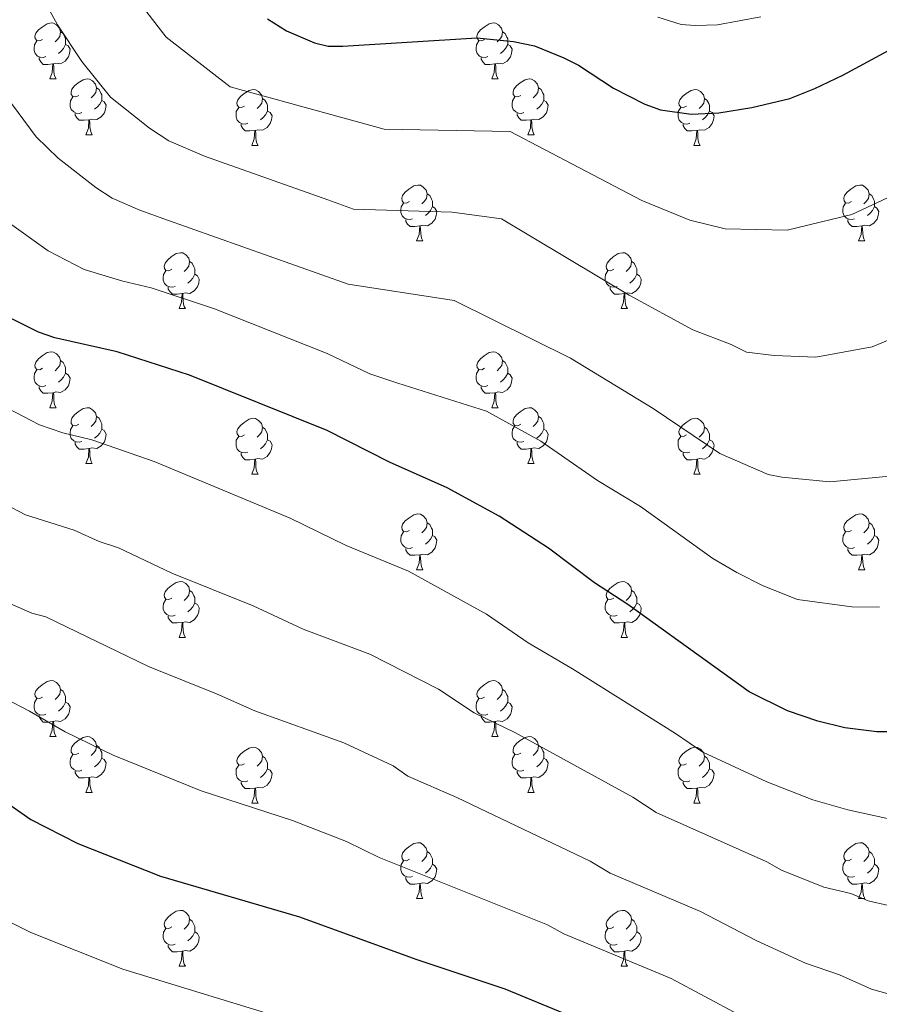
# Model space of a CAD drawing. Units: metres. Extents: x 622963 to 627472, y 770995 to 774046.
# Drawn here: x 624029 to 624183, y 772946 to 773123 of the extents above; entities that cross this region are included whole.
import ezdxf

# ---------------------------------------------------------------- set-up
doc = ezdxf.new("R2010")
doc.units = ezdxf.units.M
doc.header["$MEASUREMENT"] = 0
for name, color, linetype, lineweight in [('Carátula', 7, 'Continuous', 0), ('Elementos auxiliares', 7, 'Continuous', 0), ('Entidades rústicas y varios', 7, 'Continuous', 0), ('Relieve y altimetría', 7, 'Continuous', 0)]:
    doc.layers.add(name, color=color, linetype=linetype, lineweight=lineweight)

msp = doc.modelspace()

# ---------------------------------------------------------------- linework, layer by layer
at = {"layer": 'Carátula', "color": 7, "linetype": 'Continuous', "lineweight": 0}
msp.add_3dface([(623017.463, 770994.752), (627471.705, 771076.583), (627417.151, 774046.093), (622962.909, 773964.262)], dxfattribs=at)
at = {"layer": 'Elementos auxiliares', "color": 250, "linetype": 'Continuous', "lineweight": 0}
msp.add_3dface([(623899.06, 771404.79), (623857.06, 773718.34), (627247.59, 773780.65), (627290.76, 771467.1)], dxfattribs=at)
at = {"layer": 'Entidades rústicas y varios', "color": 92, "linetype": 'Continuous', "lineweight": 0, "flags": 128}
for points in [[(624033.198, 773119.241), (624032.668, 773118.976), (624032.138, 773119.031), (624031.873, 773119.401), (624031.818, 773119.826), (624031.978, 773120.346), (624032.458, 773120.941), (624033.093, 773121.471), (624033.993, 773122.056), (624034.738, 773122.216), (624035.163, 773122.161), (624035.693, 773121.846), (624036.223, 773121.261), (624036.383, 773120.621), (624036.273, 773119.771), (624035.848, 773119.241), (624035.428, 773118.816)], [(624112.525, 773119.241), (624111.995, 773118.976), (624111.465, 773119.031), (624111.2, 773119.401), (624111.145, 773119.826), (624111.305, 773120.346), (624111.785, 773120.941), (624112.42, 773121.471), (624113.32, 773122.056), (624114.065, 773122.216), (624114.49, 773122.161), (624115.02, 773121.846), (624115.55, 773121.261), (624115.71, 773120.621), (624115.6, 773119.771), (624115.175, 773119.241), (624114.755, 773118.816)], [(624036.383, 773120.621), (624036.858, 773120.306), (624037.173, 773119.666), (624037.333, 773119.346), (624037.333, 773118.766), (624037.333, 773118.341), (624036.963, 773117.651), (624036.543, 773117.171), (624036.063, 773116.751)], [(624115.71, 773120.621), (624116.185, 773120.306), (624116.5, 773119.666), (624116.66, 773119.346), (624116.66, 773118.766), (624116.66, 773118.341), (624116.29, 773117.651), (624115.87, 773117.171), (624115.39, 773116.751)], [(624033.783, 773116.161), (624033.358, 773116.001), (624032.773, 773116.061), (624032.298, 773116.271), (624031.873, 773116.696), (624031.658, 773117.281), (624031.658, 773117.701), (624031.713, 773118.286), (624032.138, 773118.976)], [(624037.333, 773118.341), (624037.788, 773118.091), (624038.133, 773117.476), (624038.023, 773116.751), (624037.813, 773116.111), (624037.228, 773115.371), (624036.433, 773114.891), (624035.583, 773114.996), (624035.153, 773114.866)], [(624113.11, 773116.161), (624112.685, 773116.001), (624112.1, 773116.061), (624111.625, 773116.271), (624111.2, 773116.696), (624110.985, 773117.281), (624110.985, 773117.701), (624111.04, 773118.286), (624111.465, 773118.976)], [(624116.66, 773118.341), (624117.115, 773118.091), (624117.46, 773117.476), (624117.35, 773116.751), (624117.14, 773116.111), (624116.555, 773115.371), (624115.76, 773114.891), (624114.91, 773114.996), (624114.48, 773114.866)], [(624035.043, 773114.866), (624034.153, 773114.781), (624033.308, 773114.781), (624032.883, 773115.211), (624032.563, 773115.686), (624032.563, 773116.001)], [(624114.37, 773114.866), (624113.48, 773114.781), (624112.635, 773114.781), (624112.21, 773115.211), (624111.89, 773115.686), (624111.89, 773116.001)], [(624034.498, 773112.181), (624034.933, 773113.341), (624035.043, 773114.866), (624035.153, 773114.866), (624035.188, 773114.281), (624035.223, 773113.596), (624035.293, 773112.981), (624035.408, 773112.581), (624035.623, 773112.181)], [(624113.825, 773112.181), (624114.26, 773113.341), (624114.37, 773114.866), (624114.48, 773114.866), (624114.515, 773114.281), (624114.55, 773113.596), (624114.62, 773112.981), (624114.735, 773112.581), (624114.95, 773112.181)], [(624034.498, 773112.181), (624035.623, 773112.181)], [(624039.673, 773109.206), (624039.143, 773108.941), (624038.613, 773108.996), (624038.348, 773109.366), (624038.293, 773109.791), (624038.453, 773110.311), (624038.933, 773110.906), (624039.568, 773111.436), (624040.468, 773112.021), (624041.213, 773112.181), (624041.638, 773112.126), (624042.168, 773111.811), (624042.698, 773111.226), (624042.858, 773110.586), (624042.748, 773109.736), (624042.323, 773109.206), (624041.903, 773108.781)], [(624113.825, 773112.181), (624114.95, 773112.181)], [(624119, 773109.206), (624118.47, 773108.941), (624117.94, 773108.996), (624117.675, 773109.366), (624117.62, 773109.791), (624117.78, 773110.311), (624118.26, 773110.906), (624118.895, 773111.436), (624119.795, 773112.021), (624120.54, 773112.181), (624120.965, 773112.126), (624121.495, 773111.811), (624122.025, 773111.226), (624122.185, 773110.586), (624122.075, 773109.736), (624121.65, 773109.206), (624121.23, 773108.781)], [(624042.858, 773110.586), (624043.333, 773110.271), (624043.648, 773109.631), (624043.808, 773109.311), (624043.808, 773108.731), (624043.808, 773108.306), (624043.438, 773107.616), (624043.018, 773107.136), (624042.538, 773106.716)], [(624069.445, 773107.301), (624068.915, 773107.036), (624068.385, 773107.091), (624068.12, 773107.461), (624068.065, 773107.886), (624068.225, 773108.406), (624068.705, 773109.001), (624069.34, 773109.531), (624070.24, 773110.116), (624070.985, 773110.276), (624071.41, 773110.221), (624071.94, 773109.906), (624072.47, 773109.321), (624072.63, 773108.681), (624072.52, 773107.831), (624072.095, 773107.301), (624071.675, 773106.876)], [(624122.185, 773110.586), (624122.66, 773110.271), (624122.975, 773109.631), (624123.135, 773109.311), (624123.135, 773108.731), (624123.135, 773108.306), (624122.765, 773107.616), (624122.345, 773107.136), (624121.865, 773106.716)], [(624148.772, 773107.301), (624148.242, 773107.036), (624147.712, 773107.091), (624147.447, 773107.461), (624147.392, 773107.886), (624147.552, 773108.406), (624148.032, 773109.001), (624148.667, 773109.531), (624149.567, 773110.116), (624150.312, 773110.276), (624150.737, 773110.221), (624151.267, 773109.906), (624151.797, 773109.321), (624151.957, 773108.681), (624151.847, 773107.831), (624151.422, 773107.301), (624151.002, 773106.876)], [(624040.258, 773106.126), (624039.833, 773105.966), (624039.248, 773106.026), (624038.773, 773106.236), (624038.348, 773106.661), (624038.133, 773107.246), (624038.133, 773107.666), (624038.188, 773108.251), (624038.613, 773108.941)], [(624072.63, 773108.681), (624073.105, 773108.366), (624073.42, 773107.726), (624073.58, 773107.406), (624073.58, 773106.826), (624073.58, 773106.401), (624073.21, 773105.711), (624072.79, 773105.231), (624072.31, 773104.811)], [(624119.585, 773106.126), (624119.16, 773105.966), (624118.575, 773106.026), (624118.1, 773106.236), (624117.675, 773106.661), (624117.46, 773107.246), (624117.46, 773107.666), (624117.515, 773108.251), (624117.94, 773108.941)], [(624151.957, 773108.681), (624152.432, 773108.366), (624152.747, 773107.726), (624152.907, 773107.406), (624152.907, 773106.826), (624152.907, 773106.401), (624152.537, 773105.711), (624152.117, 773105.231), (624151.637, 773104.811)], [(624043.808, 773108.306), (624044.263, 773108.056), (624044.608, 773107.441), (624044.498, 773106.716), (624044.288, 773106.076), (624043.703, 773105.336), (624042.908, 773104.856), (624042.058, 773104.961), (624041.628, 773104.831)], [(624070.03, 773104.221), (624069.605, 773104.061), (624069.02, 773104.121), (624068.545, 773104.331), (624068.12, 773104.756), (624067.905, 773105.341), (624067.905, 773105.761), (624067.96, 773106.346), (624068.385, 773107.036)], [(624123.135, 773108.306), (624123.59, 773108.056), (624123.935, 773107.441), (624123.825, 773106.716), (624123.615, 773106.076), (624123.03, 773105.336), (624122.235, 773104.856), (624121.385, 773104.961), (624120.955, 773104.831)], [(624149.357, 773104.221), (624148.932, 773104.061), (624148.347, 773104.121), (624147.872, 773104.331), (624147.447, 773104.756), (624147.232, 773105.341), (624147.232, 773105.761), (624147.287, 773106.346), (624147.712, 773107.036)], [(624041.518, 773104.831), (624040.628, 773104.746), (624039.783, 773104.746), (624039.358, 773105.176), (624039.038, 773105.651), (624039.038, 773105.966)], [(624073.58, 773106.401), (624074.035, 773106.151), (624074.38, 773105.536), (624074.27, 773104.811), (624074.06, 773104.171), (624073.475, 773103.431), (624072.68, 773102.951), (624071.83, 773103.056), (624071.4, 773102.926)], [(624120.845, 773104.831), (624119.955, 773104.746), (624119.11, 773104.746), (624118.685, 773105.176), (624118.365, 773105.651), (624118.365, 773105.966)], [(624152.907, 773106.401), (624153.362, 773106.151), (624153.707, 773105.536), (624153.597, 773104.811), (624153.387, 773104.171), (624152.802, 773103.431), (624152.007, 773102.951), (624151.157, 773103.056), (624150.727, 773102.926)], [(624040.973, 773102.146), (624041.408, 773103.306), (624041.518, 773104.831), (624041.628, 773104.831), (624041.663, 773104.246), (624041.698, 773103.561), (624041.768, 773102.946), (624041.883, 773102.546), (624042.098, 773102.146)], [(624071.29, 773102.926), (624070.4, 773102.841), (624069.555, 773102.841), (624069.13, 773103.271), (624068.81, 773103.746), (624068.81, 773104.061)], [(624120.3, 773102.146), (624120.735, 773103.306), (624120.845, 773104.831), (624120.955, 773104.831), (624120.99, 773104.246), (624121.025, 773103.561), (624121.095, 773102.946), (624121.21, 773102.546), (624121.425, 773102.146)], [(624150.617, 773102.926), (624149.727, 773102.841), (624148.882, 773102.841), (624148.457, 773103.271), (624148.137, 773103.746), (624148.137, 773104.061)], [(624040.973, 773102.146), (624042.098, 773102.146)], [(624070.745, 773100.241), (624071.18, 773101.401), (624071.29, 773102.926), (624071.4, 773102.926), (624071.435, 773102.341), (624071.47, 773101.656), (624071.54, 773101.041), (624071.655, 773100.641), (624071.87, 773100.241)], [(624120.3, 773102.146), (624121.425, 773102.146)], [(624150.072, 773100.241), (624150.507, 773101.401), (624150.617, 773102.926), (624150.727, 773102.926), (624150.762, 773102.341), (624150.797, 773101.656), (624150.867, 773101.041), (624150.982, 773100.641), (624151.197, 773100.241)], [(624070.745, 773100.241), (624071.87, 773100.241)], [(624150.072, 773100.241), (624151.197, 773100.241)], [(624099.022, 773090.158), (624098.492, 773089.893), (624097.962, 773089.948), (624097.697, 773090.318), (624097.642, 773090.743), (624097.802, 773091.263), (624098.282, 773091.858), (624098.917, 773092.388), (624099.817, 773092.973), (624100.562, 773093.133), (624100.987, 773093.078), (624101.517, 773092.763), (624102.047, 773092.178), (624102.207, 773091.538), (624102.097, 773090.688), (624101.672, 773090.158), (624101.252, 773089.733)], [(624178.349, 773090.158), (624177.819, 773089.893), (624177.289, 773089.948), (624177.024, 773090.318), (624176.969, 773090.743), (624177.129, 773091.263), (624177.609, 773091.858), (624178.244, 773092.388), (624179.144, 773092.973), (624179.889, 773093.133), (624180.314, 773093.078), (624180.844, 773092.763), (624181.374, 773092.178), (624181.534, 773091.538), (624181.424, 773090.688), (624180.999, 773090.158), (624180.579, 773089.733)], [(624102.207, 773091.538), (624102.682, 773091.223), (624102.997, 773090.583), (624103.157, 773090.263), (624103.157, 773089.683), (624103.157, 773089.258), (624102.787, 773088.568), (624102.367, 773088.088), (624101.887, 773087.668)], [(624181.534, 773091.538), (624182.009, 773091.223), (624182.324, 773090.583), (624182.484, 773090.263), (624182.484, 773089.683), (624182.484, 773089.258), (624182.114, 773088.568), (624181.694, 773088.088), (624181.214, 773087.668)], [(624099.607, 773087.078), (624099.182, 773086.918), (624098.597, 773086.978), (624098.122, 773087.188), (624097.697, 773087.613), (624097.482, 773088.198), (624097.482, 773088.618), (624097.537, 773089.203), (624097.962, 773089.893)], [(624103.157, 773089.258), (624103.612, 773089.008), (624103.957, 773088.393), (624103.847, 773087.668), (624103.637, 773087.028), (624103.052, 773086.288), (624102.257, 773085.808), (624101.407, 773085.913), (624100.977, 773085.783)], [(624178.934, 773087.078), (624178.509, 773086.918), (624177.924, 773086.978), (624177.449, 773087.188), (624177.024, 773087.613), (624176.809, 773088.198), (624176.809, 773088.618), (624176.864, 773089.203), (624177.289, 773089.893)], [(624182.484, 773089.258), (624182.939, 773089.008), (624183.284, 773088.393), (624183.174, 773087.668), (624182.964, 773087.028), (624182.379, 773086.288), (624181.584, 773085.808), (624180.734, 773085.913), (624180.304, 773085.783)], [(624100.867, 773085.783), (624099.977, 773085.698), (624099.132, 773085.698), (624098.707, 773086.128), (624098.387, 773086.603), (624098.387, 773086.918)], [(624100.322, 773083.098), (624100.757, 773084.258), (624100.867, 773085.783), (624100.977, 773085.783), (624101.012, 773085.198), (624101.047, 773084.513), (624101.117, 773083.898), (624101.232, 773083.498), (624101.447, 773083.098)], [(624180.194, 773085.783), (624179.304, 773085.698), (624178.459, 773085.698), (624178.034, 773086.128), (624177.714, 773086.603), (624177.714, 773086.918)], [(624179.649, 773083.098), (624180.084, 773084.258), (624180.194, 773085.783), (624180.304, 773085.783), (624180.339, 773085.198), (624180.374, 773084.513), (624180.444, 773083.898), (624180.559, 773083.498), (624180.774, 773083.098)], [(624100.322, 773083.098), (624101.447, 773083.098)], [(624179.649, 773083.098), (624180.774, 773083.098)], [(624056.386, 773078.018), (624055.856, 773077.753), (624055.326, 773077.808), (624055.061, 773078.178), (624055.006, 773078.603), (624055.166, 773079.123), (624055.646, 773079.718), (624056.281, 773080.248), (624057.181, 773080.833), (624057.926, 773080.993), (624058.351, 773080.938), (624058.881, 773080.623), (624059.411, 773080.038), (624059.571, 773079.398), (624059.461, 773078.548), (624059.036, 773078.018), (624058.616, 773077.593)], [(624135.713, 773078.018), (624135.183, 773077.753), (624134.653, 773077.808), (624134.388, 773078.178), (624134.333, 773078.603), (624134.493, 773079.123), (624134.973, 773079.718), (624135.608, 773080.248), (624136.508, 773080.833), (624137.253, 773080.993), (624137.678, 773080.938), (624138.208, 773080.623), (624138.738, 773080.038), (624138.898, 773079.398), (624138.788, 773078.548), (624138.363, 773078.018), (624137.943, 773077.593)], [(624059.571, 773079.398), (624060.046, 773079.083), (624060.361, 773078.443), (624060.521, 773078.123), (624060.521, 773077.543), (624060.521, 773077.118), (624060.151, 773076.428), (624059.731, 773075.948), (624059.251, 773075.528)], [(624138.898, 773079.398), (624139.373, 773079.083), (624139.688, 773078.443), (624139.848, 773078.123), (624139.848, 773077.543), (624139.848, 773077.118), (624139.478, 773076.428), (624139.058, 773075.948), (624138.578, 773075.528)], [(624056.971, 773074.938), (624056.546, 773074.778), (624055.961, 773074.838), (624055.486, 773075.048), (624055.061, 773075.473), (624054.846, 773076.058), (624054.846, 773076.478), (624054.901, 773077.063), (624055.326, 773077.753)], [(624060.521, 773077.118), (624060.976, 773076.868), (624061.321, 773076.253), (624061.211, 773075.528), (624061.001, 773074.888), (624060.416, 773074.148), (624059.621, 773073.668), (624058.771, 773073.773), (624058.341, 773073.643)], [(624136.298, 773074.938), (624135.873, 773074.778), (624135.288, 773074.838), (624134.813, 773075.048), (624134.388, 773075.473), (624134.173, 773076.058), (624134.173, 773076.478), (624134.228, 773077.063), (624134.653, 773077.753)], [(624139.848, 773077.118), (624140.303, 773076.868), (624140.648, 773076.253), (624140.538, 773075.528), (624140.328, 773074.888), (624139.743, 773074.148), (624138.948, 773073.668), (624138.098, 773073.773), (624137.668, 773073.643)], [(624058.231, 773073.643), (624057.341, 773073.558), (624056.496, 773073.558), (624056.071, 773073.988), (624055.751, 773074.463), (624055.751, 773074.778)], [(624057.686, 773070.958), (624058.121, 773072.118), (624058.231, 773073.643), (624058.341, 773073.643), (624058.376, 773073.058), (624058.411, 773072.373), (624058.481, 773071.758), (624058.596, 773071.358), (624058.811, 773070.958)], [(624137.558, 773073.643), (624136.668, 773073.558), (624135.823, 773073.558), (624135.398, 773073.988), (624135.078, 773074.463), (624135.078, 773074.778)], [(624137.013, 773070.958), (624137.448, 773072.118), (624137.558, 773073.643), (624137.668, 773073.643), (624137.703, 773073.058), (624137.738, 773072.373), (624137.808, 773071.758), (624137.923, 773071.358), (624138.138, 773070.958)], [(624057.686, 773070.958), (624058.811, 773070.958)], [(624137.013, 773070.958), (624138.138, 773070.958)], [(624033.198, 773060.249), (624032.668, 773059.984), (624032.138, 773060.039), (624031.873, 773060.409), (624031.818, 773060.834), (624031.978, 773061.354), (624032.458, 773061.949), (624033.093, 773062.479), (624033.993, 773063.064), (624034.738, 773063.224), (624035.163, 773063.169), (624035.693, 773062.854), (624036.223, 773062.269), (624036.383, 773061.629), (624036.273, 773060.779), (624035.848, 773060.249), (624035.428, 773059.824)], [(624112.525, 773060.249), (624111.995, 773059.984), (624111.465, 773060.039), (624111.2, 773060.409), (624111.145, 773060.834), (624111.305, 773061.354), (624111.785, 773061.949), (624112.42, 773062.479), (624113.32, 773063.064), (624114.065, 773063.224), (624114.49, 773063.169), (624115.02, 773062.854), (624115.55, 773062.269), (624115.71, 773061.629), (624115.6, 773060.779), (624115.175, 773060.249), (624114.755, 773059.824)], [(624036.383, 773061.629), (624036.858, 773061.314), (624037.173, 773060.674), (624037.333, 773060.354), (624037.333, 773059.774), (624037.333, 773059.349), (624036.963, 773058.659), (624036.543, 773058.179), (624036.063, 773057.759)], [(624115.71, 773061.629), (624116.185, 773061.314), (624116.5, 773060.674), (624116.66, 773060.354), (624116.66, 773059.774), (624116.66, 773059.349), (624116.29, 773058.659), (624115.87, 773058.179), (624115.39, 773057.759)], [(624033.783, 773057.169), (624033.358, 773057.009), (624032.773, 773057.069), (624032.298, 773057.279), (624031.873, 773057.704), (624031.658, 773058.289), (624031.658, 773058.709), (624031.713, 773059.294), (624032.138, 773059.984)], [(624037.333, 773059.349), (624037.788, 773059.099), (624038.133, 773058.484), (624038.023, 773057.759), (624037.813, 773057.119), (624037.228, 773056.379), (624036.433, 773055.899), (624035.583, 773056.004), (624035.153, 773055.874)], [(624113.11, 773057.169), (624112.685, 773057.009), (624112.1, 773057.069), (624111.625, 773057.279), (624111.2, 773057.704), (624110.985, 773058.289), (624110.985, 773058.709), (624111.04, 773059.294), (624111.465, 773059.984)], [(624116.66, 773059.349), (624117.115, 773059.099), (624117.46, 773058.484), (624117.35, 773057.759), (624117.14, 773057.119), (624116.555, 773056.379), (624115.76, 773055.899), (624114.91, 773056.004), (624114.48, 773055.874)], [(624035.043, 773055.874), (624034.153, 773055.789), (624033.308, 773055.789), (624032.883, 773056.219), (624032.563, 773056.694), (624032.563, 773057.009)], [(624034.498, 773053.189), (624034.933, 773054.349), (624035.043, 773055.874), (624035.153, 773055.874), (624035.188, 773055.289), (624035.223, 773054.604), (624035.293, 773053.989), (624035.408, 773053.589), (624035.623, 773053.189)], [(624114.37, 773055.874), (624113.48, 773055.789), (624112.635, 773055.789), (624112.21, 773056.219), (624111.89, 773056.694), (624111.89, 773057.009)], [(624113.825, 773053.189), (624114.26, 773054.349), (624114.37, 773055.874), (624114.48, 773055.874), (624114.515, 773055.289), (624114.55, 773054.604), (624114.62, 773053.989), (624114.735, 773053.589), (624114.95, 773053.189)], [(624034.498, 773053.189), (624035.623, 773053.189)], [(624039.673, 773050.214), (624039.143, 773049.949), (624038.613, 773050.004), (624038.348, 773050.374), (624038.293, 773050.799), (624038.453, 773051.319), (624038.933, 773051.914), (624039.568, 773052.444), (624040.468, 773053.029), (624041.213, 773053.189), (624041.638, 773053.134), (624042.168, 773052.819), (624042.698, 773052.234), (624042.858, 773051.594), (624042.748, 773050.744), (624042.323, 773050.214), (624041.903, 773049.789)], [(624113.825, 773053.189), (624114.95, 773053.189)], [(624119, 773050.214), (624118.47, 773049.949), (624117.94, 773050.004), (624117.675, 773050.374), (624117.62, 773050.799), (624117.78, 773051.319), (624118.26, 773051.914), (624118.895, 773052.444), (624119.795, 773053.029), (624120.54, 773053.189), (624120.965, 773053.134), (624121.495, 773052.819), (624122.025, 773052.234), (624122.185, 773051.594), (624122.075, 773050.744), (624121.65, 773050.214), (624121.23, 773049.789)], [(624042.858, 773051.594), (624043.333, 773051.279), (624043.648, 773050.639), (624043.808, 773050.319), (624043.808, 773049.739), (624043.808, 773049.314), (624043.438, 773048.624), (624043.018, 773048.144), (624042.538, 773047.724)], [(624069.445, 773048.309), (624068.915, 773048.044), (624068.385, 773048.099), (624068.12, 773048.469), (624068.065, 773048.894), (624068.225, 773049.414), (624068.705, 773050.009), (624069.34, 773050.539), (624070.24, 773051.124), (624070.985, 773051.284), (624071.41, 773051.229), (624071.94, 773050.914), (624072.47, 773050.329), (624072.63, 773049.689), (624072.52, 773048.839), (624072.095, 773048.309), (624071.675, 773047.884)], [(624122.185, 773051.594), (624122.66, 773051.279), (624122.975, 773050.639), (624123.135, 773050.319), (624123.135, 773049.739), (624123.135, 773049.314), (624122.765, 773048.624), (624122.345, 773048.144), (624121.865, 773047.724)], [(624148.772, 773048.309), (624148.242, 773048.044), (624147.712, 773048.099), (624147.447, 773048.469), (624147.392, 773048.894), (624147.552, 773049.414), (624148.032, 773050.009), (624148.667, 773050.539), (624149.567, 773051.124), (624150.312, 773051.284), (624150.737, 773051.229), (624151.267, 773050.914), (624151.797, 773050.329), (624151.957, 773049.689), (624151.847, 773048.839), (624151.422, 773048.309), (624151.002, 773047.884)], [(624040.258, 773047.134), (624039.833, 773046.974), (624039.248, 773047.034), (624038.773, 773047.244), (624038.348, 773047.669), (624038.133, 773048.254), (624038.133, 773048.674), (624038.188, 773049.259), (624038.613, 773049.949)], [(624043.808, 773049.314), (624044.263, 773049.064), (624044.608, 773048.449), (624044.498, 773047.724), (624044.288, 773047.084), (624043.703, 773046.344), (624042.908, 773045.864), (624042.058, 773045.969), (624041.628, 773045.839)], [(624072.63, 773049.689), (624073.105, 773049.374), (624073.42, 773048.734), (624073.58, 773048.414), (624073.58, 773047.834), (624073.58, 773047.409), (624073.21, 773046.719), (624072.79, 773046.239), (624072.31, 773045.819)], [(624119.585, 773047.134), (624119.16, 773046.974), (624118.575, 773047.034), (624118.1, 773047.244), (624117.675, 773047.669), (624117.46, 773048.254), (624117.46, 773048.674), (624117.515, 773049.259), (624117.94, 773049.949)], [(624123.135, 773049.314), (624123.59, 773049.064), (624123.935, 773048.449), (624123.825, 773047.724), (624123.615, 773047.084), (624123.03, 773046.344), (624122.235, 773045.864), (624121.385, 773045.969), (624120.955, 773045.839)], [(624151.957, 773049.689), (624152.432, 773049.374), (624152.747, 773048.734), (624152.907, 773048.414), (624152.907, 773047.834), (624152.907, 773047.409), (624152.537, 773046.719), (624152.117, 773046.239), (624151.637, 773045.819)], [(624041.518, 773045.839), (624040.628, 773045.754), (624039.783, 773045.754), (624039.358, 773046.184), (624039.038, 773046.659), (624039.038, 773046.974)], [(624070.03, 773045.229), (624069.605, 773045.069), (624069.02, 773045.129), (624068.545, 773045.339), (624068.12, 773045.764), (624067.905, 773046.349), (624067.905, 773046.769), (624067.96, 773047.354), (624068.385, 773048.044)], [(624073.58, 773047.409), (624074.035, 773047.159), (624074.38, 773046.544), (624074.27, 773045.819), (624074.06, 773045.179), (624073.475, 773044.439), (624072.68, 773043.959), (624071.83, 773044.064), (624071.4, 773043.934)], [(624120.845, 773045.839), (624119.955, 773045.754), (624119.11, 773045.754), (624118.685, 773046.184), (624118.365, 773046.659), (624118.365, 773046.974)], [(624149.357, 773045.229), (624148.932, 773045.069), (624148.347, 773045.129), (624147.872, 773045.339), (624147.447, 773045.764), (624147.232, 773046.349), (624147.232, 773046.769), (624147.287, 773047.354), (624147.712, 773048.044)], [(624152.907, 773047.409), (624153.362, 773047.159), (624153.707, 773046.544), (624153.597, 773045.819), (624153.387, 773045.179), (624152.802, 773044.439), (624152.007, 773043.959), (624151.157, 773044.064), (624150.727, 773043.934)], [(624040.973, 773043.154), (624041.408, 773044.314), (624041.518, 773045.839), (624041.628, 773045.839), (624041.663, 773045.254), (624041.698, 773044.569), (624041.768, 773043.954), (624041.883, 773043.554), (624042.098, 773043.154)], [(624071.29, 773043.934), (624070.4, 773043.849), (624069.555, 773043.849), (624069.13, 773044.279), (624068.81, 773044.754), (624068.81, 773045.069)], [(624120.3, 773043.154), (624120.735, 773044.314), (624120.845, 773045.839), (624120.955, 773045.839), (624120.99, 773045.254), (624121.025, 773044.569), (624121.095, 773043.954), (624121.21, 773043.554), (624121.425, 773043.154)], [(624150.617, 773043.934), (624149.727, 773043.849), (624148.882, 773043.849), (624148.457, 773044.279), (624148.137, 773044.754), (624148.137, 773045.069)], [(624040.973, 773043.154), (624042.098, 773043.154)], [(624070.745, 773041.249), (624071.18, 773042.409), (624071.29, 773043.934), (624071.4, 773043.934), (624071.435, 773043.349), (624071.47, 773042.664), (624071.54, 773042.049), (624071.655, 773041.649), (624071.87, 773041.249)], [(624120.3, 773043.154), (624121.425, 773043.154)], [(624150.072, 773041.249), (624150.507, 773042.409), (624150.617, 773043.934), (624150.727, 773043.934), (624150.762, 773043.349), (624150.797, 773042.664), (624150.867, 773042.049), (624150.982, 773041.649), (624151.197, 773041.249)], [(624070.745, 773041.249), (624071.87, 773041.249)], [(624150.072, 773041.249), (624151.197, 773041.249)], [(624099.022, 773031.166), (624098.492, 773030.901), (624097.962, 773030.956), (624097.697, 773031.326), (624097.642, 773031.751), (624097.802, 773032.271), (624098.282, 773032.866), (624098.917, 773033.396), (624099.817, 773033.981), (624100.562, 773034.141), (624100.987, 773034.086), (624101.517, 773033.771), (624102.047, 773033.186), (624102.207, 773032.546), (624102.097, 773031.696), (624101.672, 773031.166), (624101.252, 773030.741)], [(624102.207, 773032.546), (624102.682, 773032.231), (624102.997, 773031.591), (624103.157, 773031.271), (624103.157, 773030.691), (624103.157, 773030.266), (624102.787, 773029.576), (624102.367, 773029.096), (624101.887, 773028.676)], [(624178.349, 773031.166), (624177.819, 773030.901), (624177.289, 773030.956), (624177.024, 773031.326), (624176.969, 773031.751), (624177.129, 773032.271), (624177.609, 773032.866), (624178.244, 773033.396), (624179.144, 773033.981), (624179.889, 773034.141), (624180.314, 773034.086), (624180.844, 773033.771), (624181.374, 773033.186), (624181.534, 773032.546), (624181.424, 773031.696), (624180.999, 773031.166), (624180.579, 773030.741)], [(624181.534, 773032.546), (624182.009, 773032.231), (624182.324, 773031.591), (624182.484, 773031.271), (624182.484, 773030.691), (624182.484, 773030.266), (624182.114, 773029.576), (624181.694, 773029.096), (624181.214, 773028.676)], [(624099.607, 773028.086), (624099.182, 773027.926), (624098.597, 773027.986), (624098.122, 773028.196), (624097.697, 773028.621), (624097.482, 773029.206), (624097.482, 773029.626), (624097.537, 773030.211), (624097.962, 773030.901)], [(624178.934, 773028.086), (624178.509, 773027.926), (624177.924, 773027.986), (624177.449, 773028.196), (624177.024, 773028.621), (624176.809, 773029.206), (624176.809, 773029.626), (624176.864, 773030.211), (624177.289, 773030.901)], [(624103.157, 773030.266), (624103.612, 773030.016), (624103.957, 773029.401), (624103.847, 773028.676), (624103.637, 773028.036), (624103.052, 773027.296), (624102.257, 773026.816), (624101.407, 773026.921), (624100.977, 773026.791)], [(624182.484, 773030.266), (624182.939, 773030.016), (624183.284, 773029.401), (624183.174, 773028.676), (624182.964, 773028.036), (624182.379, 773027.296), (624181.584, 773026.816), (624180.734, 773026.921), (624180.304, 773026.791)], [(624100.867, 773026.791), (624099.977, 773026.706), (624099.132, 773026.706), (624098.707, 773027.136), (624098.387, 773027.611), (624098.387, 773027.926)], [(624180.194, 773026.791), (624179.304, 773026.706), (624178.459, 773026.706), (624178.034, 773027.136), (624177.714, 773027.611), (624177.714, 773027.926)], [(624100.322, 773024.106), (624100.757, 773025.266), (624100.867, 773026.791), (624100.977, 773026.791), (624101.012, 773026.206), (624101.047, 773025.521), (624101.117, 773024.906), (624101.232, 773024.506), (624101.447, 773024.106)], [(624179.649, 773024.106), (624180.084, 773025.266), (624180.194, 773026.791), (624180.304, 773026.791), (624180.339, 773026.206), (624180.374, 773025.521), (624180.444, 773024.906), (624180.559, 773024.506), (624180.774, 773024.106)], [(624100.322, 773024.106), (624101.447, 773024.106)], [(624179.649, 773024.106), (624180.774, 773024.106)], [(624056.386, 773019.026), (624055.856, 773018.761), (624055.326, 773018.816), (624055.061, 773019.186), (624055.006, 773019.611), (624055.166, 773020.131), (624055.646, 773020.726), (624056.281, 773021.256), (624057.181, 773021.841), (624057.926, 773022.001), (624058.351, 773021.946), (624058.881, 773021.631), (624059.411, 773021.046), (624059.571, 773020.406), (624059.461, 773019.556), (624059.036, 773019.026), (624058.616, 773018.601)], [(624135.713, 773019.026), (624135.183, 773018.761), (624134.653, 773018.816), (624134.388, 773019.186), (624134.333, 773019.611), (624134.493, 773020.131), (624134.973, 773020.726), (624135.608, 773021.256), (624136.508, 773021.841), (624137.253, 773022.001), (624137.678, 773021.946), (624138.208, 773021.631), (624138.738, 773021.046), (624138.898, 773020.406), (624138.788, 773019.556), (624138.363, 773019.026), (624137.943, 773018.601)], [(624059.571, 773020.406), (624060.046, 773020.091), (624060.361, 773019.451), (624060.521, 773019.131), (624060.521, 773018.551), (624060.521, 773018.126), (624060.151, 773017.436), (624059.731, 773016.956), (624059.251, 773016.536)], [(624138.898, 773020.406), (624139.373, 773020.091), (624139.688, 773019.451), (624139.848, 773019.131), (624139.848, 773018.551), (624139.848, 773018.126), (624139.478, 773017.436), (624139.058, 773016.956), (624138.578, 773016.536)], [(624056.971, 773015.946), (624056.546, 773015.786), (624055.961, 773015.846), (624055.486, 773016.056), (624055.061, 773016.481), (624054.846, 773017.066), (624054.846, 773017.486), (624054.901, 773018.071), (624055.326, 773018.761)], [(624136.298, 773015.946), (624135.873, 773015.786), (624135.288, 773015.846), (624134.813, 773016.056), (624134.388, 773016.481), (624134.173, 773017.066), (624134.173, 773017.486), (624134.228, 773018.071), (624134.653, 773018.761)], [(624060.521, 773018.126), (624060.976, 773017.876), (624061.321, 773017.261), (624061.211, 773016.536), (624061.001, 773015.896), (624060.416, 773015.156), (624059.621, 773014.676), (624058.771, 773014.781), (624058.341, 773014.651)], [(624139.848, 773018.126), (624140.303, 773017.876), (624140.648, 773017.261), (624140.538, 773016.536), (624140.328, 773015.896), (624139.743, 773015.156), (624138.948, 773014.676), (624138.098, 773014.781), (624137.668, 773014.651)], [(624058.231, 773014.651), (624057.341, 773014.566), (624056.496, 773014.566), (624056.071, 773014.996), (624055.751, 773015.471), (624055.751, 773015.786)], [(624137.558, 773014.651), (624136.668, 773014.566), (624135.823, 773014.566), (624135.398, 773014.996), (624135.078, 773015.471), (624135.078, 773015.786)], [(624057.686, 773011.966), (624058.121, 773013.126), (624058.231, 773014.651), (624058.341, 773014.651), (624058.376, 773014.066), (624058.411, 773013.381), (624058.481, 773012.766), (624058.596, 773012.366), (624058.811, 773011.966)], [(624137.013, 773011.966), (624137.448, 773013.126), (624137.558, 773014.651), (624137.668, 773014.651), (624137.703, 773014.066), (624137.738, 773013.381), (624137.808, 773012.766), (624137.923, 773012.366), (624138.138, 773011.966)], [(624057.686, 773011.966), (624058.811, 773011.966)], [(624137.013, 773011.966), (624138.138, 773011.966)], [(624033.198, 773001.257), (624032.668, 773000.992), (624032.138, 773001.047), (624031.873, 773001.417), (624031.818, 773001.842), (624031.978, 773002.362), (624032.458, 773002.957), (624033.093, 773003.487), (624033.993, 773004.072), (624034.738, 773004.232), (624035.163, 773004.177), (624035.693, 773003.862), (624036.223, 773003.277), (624036.383, 773002.637), (624036.273, 773001.787), (624035.848, 773001.257), (624035.428, 773000.832)], [(624112.525, 773001.257), (624111.995, 773000.992), (624111.465, 773001.047), (624111.2, 773001.417), (624111.145, 773001.842), (624111.305, 773002.362), (624111.785, 773002.957), (624112.42, 773003.487), (624113.32, 773004.072), (624114.065, 773004.232), (624114.49, 773004.177), (624115.02, 773003.862), (624115.55, 773003.277), (624115.71, 773002.637), (624115.6, 773001.787), (624115.175, 773001.257), (624114.755, 773000.832)], [(624036.383, 773002.637), (624036.858, 773002.322), (624037.173, 773001.682), (624037.333, 773001.362), (624037.333, 773000.782), (624037.333, 773000.357), (624036.963, 772999.667), (624036.543, 772999.187), (624036.063, 772998.767)], [(624115.71, 773002.637), (624116.185, 773002.322), (624116.5, 773001.682), (624116.66, 773001.362), (624116.66, 773000.782), (624116.66, 773000.357), (624116.29, 772999.667), (624115.87, 772999.187), (624115.39, 772998.767)], [(624033.783, 772998.177), (624033.358, 772998.017), (624032.773, 772998.077), (624032.298, 772998.287), (624031.873, 772998.712), (624031.658, 772999.297), (624031.658, 772999.717), (624031.713, 773000.302), (624032.138, 773000.992)], [(624113.11, 772998.177), (624112.685, 772998.017), (624112.1, 772998.077), (624111.625, 772998.287), (624111.2, 772998.712), (624110.985, 772999.297), (624110.985, 772999.717), (624111.04, 773000.302), (624111.465, 773000.992)], [(624037.333, 773000.357), (624037.788, 773000.107), (624038.133, 772999.492), (624038.023, 772998.767), (624037.813, 772998.127), (624037.228, 772997.387), (624036.433, 772996.907), (624035.583, 772997.012), (624035.153, 772996.882)], [(624116.66, 773000.357), (624117.115, 773000.107), (624117.46, 772999.492), (624117.35, 772998.767), (624117.14, 772998.127), (624116.555, 772997.387), (624115.76, 772996.907), (624114.91, 772997.012), (624114.48, 772996.882)], [(624035.043, 772996.882), (624034.153, 772996.797), (624033.308, 772996.797), (624032.883, 772997.227), (624032.563, 772997.702), (624032.563, 772998.017)], [(624114.37, 772996.882), (624113.48, 772996.797), (624112.635, 772996.797), (624112.21, 772997.227), (624111.89, 772997.702), (624111.89, 772998.017)], [(624034.498, 772994.197), (624034.933, 772995.357), (624035.043, 772996.882), (624035.153, 772996.882), (624035.188, 772996.297), (624035.223, 772995.612), (624035.293, 772994.997), (624035.408, 772994.597), (624035.623, 772994.197)], [(624113.825, 772994.197), (624114.26, 772995.357), (624114.37, 772996.882), (624114.48, 772996.882), (624114.515, 772996.297), (624114.55, 772995.612), (624114.62, 772994.997), (624114.735, 772994.597), (624114.95, 772994.197)], [(624034.498, 772994.197), (624035.623, 772994.197)], [(624039.673, 772991.222), (624039.143, 772990.957), (624038.613, 772991.012), (624038.348, 772991.382), (624038.293, 772991.807), (624038.453, 772992.327), (624038.933, 772992.922), (624039.568, 772993.452), (624040.468, 772994.037), (624041.213, 772994.197), (624041.638, 772994.142), (624042.168, 772993.827), (624042.698, 772993.242), (624042.858, 772992.602), (624042.748, 772991.752), (624042.323, 772991.222), (624041.903, 772990.797)], [(624113.825, 772994.197), (624114.95, 772994.197)], [(624119, 772991.222), (624118.47, 772990.957), (624117.94, 772991.012), (624117.675, 772991.382), (624117.62, 772991.807), (624117.78, 772992.327), (624118.26, 772992.922), (624118.895, 772993.452), (624119.795, 772994.037), (624120.54, 772994.197), (624120.965, 772994.142), (624121.495, 772993.827), (624122.025, 772993.242), (624122.185, 772992.602), (624122.075, 772991.752), (624121.65, 772991.222), (624121.23, 772990.797)], [(624042.858, 772992.602), (624043.333, 772992.287), (624043.648, 772991.647), (624043.808, 772991.327), (624043.808, 772990.747), (624043.808, 772990.322), (624043.438, 772989.632), (624043.018, 772989.152), (624042.538, 772988.732)], [(624069.445, 772989.317), (624068.915, 772989.052), (624068.385, 772989.107), (624068.12, 772989.477), (624068.065, 772989.902), (624068.225, 772990.422), (624068.705, 772991.017), (624069.34, 772991.547), (624070.24, 772992.132), (624070.985, 772992.292), (624071.41, 772992.237), (624071.94, 772991.922), (624072.47, 772991.337), (624072.63, 772990.697), (624072.52, 772989.847), (624072.095, 772989.317), (624071.675, 772988.892)], [(624122.185, 772992.602), (624122.66, 772992.287), (624122.975, 772991.647), (624123.135, 772991.327), (624123.135, 772990.747), (624123.135, 772990.322), (624122.765, 772989.632), (624122.345, 772989.152), (624121.865, 772988.732)], [(624148.772, 772989.317), (624148.242, 772989.052), (624147.712, 772989.107), (624147.447, 772989.477), (624147.392, 772989.902), (624147.552, 772990.422), (624148.032, 772991.017), (624148.667, 772991.547), (624149.567, 772992.132), (624150.312, 772992.292), (624150.737, 772992.237), (624151.267, 772991.922), (624151.797, 772991.337), (624151.957, 772990.697), (624151.847, 772989.847), (624151.422, 772989.317), (624151.002, 772988.892)], [(624040.258, 772988.142), (624039.833, 772987.982), (624039.248, 772988.042), (624038.773, 772988.252), (624038.348, 772988.677), (624038.133, 772989.262), (624038.133, 772989.682), (624038.188, 772990.267), (624038.613, 772990.957)], [(624043.808, 772990.322), (624044.263, 772990.072), (624044.608, 772989.457), (624044.498, 772988.732), (624044.288, 772988.092), (624043.703, 772987.352), (624042.908, 772986.872), (624042.058, 772986.977), (624041.628, 772986.847)], [(624072.63, 772990.697), (624073.105, 772990.382), (624073.42, 772989.742), (624073.58, 772989.422), (624073.58, 772988.842), (624073.58, 772988.417), (624073.21, 772987.727), (624072.79, 772987.247), (624072.31, 772986.827)], [(624119.585, 772988.142), (624119.16, 772987.982), (624118.575, 772988.042), (624118.1, 772988.252), (624117.675, 772988.677), (624117.46, 772989.262), (624117.46, 772989.682), (624117.515, 772990.267), (624117.94, 772990.957)], [(624123.135, 772990.322), (624123.59, 772990.072), (624123.935, 772989.457), (624123.825, 772988.732), (624123.615, 772988.092), (624123.03, 772987.352), (624122.235, 772986.872), (624121.385, 772986.977), (624120.955, 772986.847)], [(624151.957, 772990.697), (624152.432, 772990.382), (624152.747, 772989.742), (624152.907, 772989.422), (624152.907, 772988.842), (624152.907, 772988.417), (624152.537, 772987.727), (624152.117, 772987.247), (624151.637, 772986.827)], [(624070.03, 772986.237), (624069.605, 772986.077), (624069.02, 772986.137), (624068.545, 772986.347), (624068.12, 772986.772), (624067.905, 772987.357), (624067.905, 772987.777), (624067.96, 772988.362), (624068.385, 772989.052)], [(624073.58, 772988.417), (624074.035, 772988.167), (624074.38, 772987.552), (624074.27, 772986.827), (624074.06, 772986.187), (624073.475, 772985.447), (624072.68, 772984.967), (624071.83, 772985.072), (624071.4, 772984.942)], [(624149.357, 772986.237), (624148.932, 772986.077), (624148.347, 772986.137), (624147.872, 772986.347), (624147.447, 772986.772), (624147.232, 772987.357), (624147.232, 772987.777), (624147.287, 772988.362), (624147.712, 772989.052)], [(624152.907, 772988.417), (624153.362, 772988.167), (624153.707, 772987.552), (624153.597, 772986.827), (624153.387, 772986.187), (624152.802, 772985.447), (624152.007, 772984.967), (624151.157, 772985.072), (624150.727, 772984.942)], [(624041.518, 772986.847), (624040.628, 772986.762), (624039.783, 772986.762), (624039.358, 772987.192), (624039.038, 772987.667), (624039.038, 772987.982)], [(624040.973, 772984.162), (624041.408, 772985.322), (624041.518, 772986.847), (624041.628, 772986.847), (624041.663, 772986.262), (624041.698, 772985.577), (624041.768, 772984.962), (624041.883, 772984.562), (624042.098, 772984.162)], [(624120.845, 772986.847), (624119.955, 772986.762), (624119.11, 772986.762), (624118.685, 772987.192), (624118.365, 772987.667), (624118.365, 772987.982)], [(624120.3, 772984.162), (624120.735, 772985.322), (624120.845, 772986.847), (624120.955, 772986.847), (624120.99, 772986.262), (624121.025, 772985.577), (624121.095, 772984.962), (624121.21, 772984.562), (624121.425, 772984.162)], [(624071.29, 772984.942), (624070.4, 772984.857), (624069.555, 772984.857), (624069.13, 772985.287), (624068.81, 772985.762), (624068.81, 772986.077)], [(624070.745, 772982.257), (624071.18, 772983.417), (624071.29, 772984.942), (624071.4, 772984.942), (624071.435, 772984.357), (624071.47, 772983.672), (624071.54, 772983.057), (624071.655, 772982.657), (624071.87, 772982.257)], [(624150.617, 772984.942), (624149.727, 772984.857), (624148.882, 772984.857), (624148.457, 772985.287), (624148.137, 772985.762), (624148.137, 772986.077)], [(624150.072, 772982.257), (624150.507, 772983.417), (624150.617, 772984.942), (624150.727, 772984.942), (624150.762, 772984.357), (624150.797, 772983.672), (624150.867, 772983.057), (624150.982, 772982.657), (624151.197, 772982.257)], [(624040.973, 772984.162), (624042.098, 772984.162)], [(624120.3, 772984.162), (624121.425, 772984.162)], [(624070.745, 772982.257), (624071.87, 772982.257)], [(624150.072, 772982.257), (624151.197, 772982.257)], [(624099.022, 772972.174), (624098.492, 772971.909), (624097.962, 772971.964), (624097.697, 772972.334), (624097.642, 772972.759), (624097.802, 772973.279), (624098.282, 772973.874), (624098.917, 772974.404), (624099.817, 772974.989), (624100.562, 772975.149), (624100.987, 772975.094), (624101.517, 772974.779), (624102.047, 772974.194), (624102.207, 772973.554), (624102.097, 772972.704), (624101.672, 772972.174), (624101.252, 772971.749)], [(624178.349, 772972.174), (624177.819, 772971.909), (624177.289, 772971.964), (624177.024, 772972.334), (624176.969, 772972.759), (624177.129, 772973.279), (624177.609, 772973.874), (624178.244, 772974.404), (624179.144, 772974.989), (624179.889, 772975.149), (624180.314, 772975.094), (624180.844, 772974.779), (624181.374, 772974.194), (624181.534, 772973.554), (624181.424, 772972.704), (624180.999, 772972.174), (624180.579, 772971.749)], [(624102.207, 772973.554), (624102.682, 772973.239), (624102.997, 772972.599), (624103.157, 772972.279), (624103.157, 772971.699), (624103.157, 772971.274), (624102.787, 772970.584), (624102.367, 772970.104), (624101.887, 772969.684)], [(624181.534, 772973.554), (624182.009, 772973.239), (624182.324, 772972.599), (624182.484, 772972.279), (624182.484, 772971.699), (624182.484, 772971.274), (624182.114, 772970.584), (624181.694, 772970.104), (624181.214, 772969.684)], [(624099.607, 772969.094), (624099.182, 772968.934), (624098.597, 772968.994), (624098.122, 772969.204), (624097.697, 772969.629), (624097.482, 772970.214), (624097.482, 772970.634), (624097.537, 772971.219), (624097.962, 772971.909)], [(624103.157, 772971.274), (624103.612, 772971.024), (624103.957, 772970.409), (624103.847, 772969.684), (624103.637, 772969.044), (624103.052, 772968.304), (624102.257, 772967.824), (624101.407, 772967.929), (624100.977, 772967.799)], [(624178.934, 772969.094), (624178.509, 772968.934), (624177.924, 772968.994), (624177.449, 772969.204), (624177.024, 772969.629), (624176.809, 772970.214), (624176.809, 772970.634), (624176.864, 772971.219), (624177.289, 772971.909)], [(624182.484, 772971.274), (624182.939, 772971.024), (624183.284, 772970.409), (624183.174, 772969.684), (624182.964, 772969.044), (624182.379, 772968.304), (624181.584, 772967.824), (624180.734, 772967.929), (624180.304, 772967.799)], [(624100.867, 772967.799), (624099.977, 772967.714), (624099.132, 772967.714), (624098.707, 772968.144), (624098.387, 772968.619), (624098.387, 772968.934)], [(624180.194, 772967.799), (624179.304, 772967.714), (624178.459, 772967.714), (624178.034, 772968.144), (624177.714, 772968.619), (624177.714, 772968.934)], [(624100.322, 772965.114), (624100.757, 772966.274), (624100.867, 772967.799), (624100.977, 772967.799), (624101.012, 772967.214), (624101.047, 772966.529), (624101.117, 772965.914), (624101.232, 772965.514), (624101.447, 772965.114)], [(624179.649, 772965.114), (624180.084, 772966.274), (624180.194, 772967.799), (624180.304, 772967.799), (624180.339, 772967.214), (624180.374, 772966.529), (624180.444, 772965.914), (624180.559, 772965.514), (624180.774, 772965.114)], [(624100.322, 772965.114), (624101.447, 772965.114)], [(624179.649, 772965.114), (624180.774, 772965.114)], [(624056.386, 772960.034), (624055.856, 772959.769), (624055.326, 772959.824), (624055.061, 772960.194), (624055.006, 772960.619), (624055.166, 772961.139), (624055.646, 772961.734), (624056.281, 772962.264), (624057.181, 772962.849), (624057.926, 772963.009), (624058.351, 772962.954), (624058.881, 772962.639), (624059.411, 772962.054), (624059.571, 772961.414), (624059.461, 772960.564), (624059.036, 772960.034), (624058.616, 772959.609)], [(624135.713, 772960.034), (624135.183, 772959.769), (624134.653, 772959.824), (624134.388, 772960.194), (624134.333, 772960.619), (624134.493, 772961.139), (624134.973, 772961.734), (624135.608, 772962.264), (624136.508, 772962.849), (624137.253, 772963.009), (624137.678, 772962.954), (624138.208, 772962.639), (624138.738, 772962.054), (624138.898, 772961.414), (624138.788, 772960.564), (624138.363, 772960.034), (624137.943, 772959.609)], [(624059.571, 772961.414), (624060.046, 772961.099), (624060.361, 772960.459), (624060.521, 772960.139), (624060.521, 772959.559), (624060.521, 772959.134), (624060.151, 772958.444), (624059.731, 772957.964), (624059.251, 772957.544)], [(624138.898, 772961.414), (624139.373, 772961.099), (624139.688, 772960.459), (624139.848, 772960.139), (624139.848, 772959.559), (624139.848, 772959.134), (624139.478, 772958.444), (624139.058, 772957.964), (624138.578, 772957.544)], [(624056.971, 772956.954), (624056.546, 772956.794), (624055.961, 772956.854), (624055.486, 772957.064), (624055.061, 772957.489), (624054.846, 772958.074), (624054.846, 772958.494), (624054.901, 772959.079), (624055.326, 772959.769)], [(624060.521, 772959.134), (624060.976, 772958.884), (624061.321, 772958.269), (624061.211, 772957.544), (624061.001, 772956.904), (624060.416, 772956.164), (624059.621, 772955.684), (624058.771, 772955.789), (624058.341, 772955.659)], [(624136.298, 772956.954), (624135.873, 772956.794), (624135.288, 772956.854), (624134.813, 772957.064), (624134.388, 772957.489), (624134.173, 772958.074), (624134.173, 772958.494), (624134.228, 772959.079), (624134.653, 772959.769)], [(624139.848, 772959.134), (624140.303, 772958.884), (624140.648, 772958.269), (624140.538, 772957.544), (624140.328, 772956.904), (624139.743, 772956.164), (624138.948, 772955.684), (624138.098, 772955.789), (624137.668, 772955.659)], [(624058.231, 772955.659), (624057.341, 772955.574), (624056.496, 772955.574), (624056.071, 772956.004), (624055.751, 772956.479), (624055.751, 772956.794)], [(624137.558, 772955.659), (624136.668, 772955.574), (624135.823, 772955.574), (624135.398, 772956.004), (624135.078, 772956.479), (624135.078, 772956.794)], [(624057.686, 772952.974), (624058.121, 772954.134), (624058.231, 772955.659), (624058.341, 772955.659), (624058.376, 772955.074), (624058.411, 772954.389), (624058.481, 772953.774), (624058.596, 772953.374), (624058.811, 772952.974)], [(624137.013, 772952.974), (624137.448, 772954.134), (624137.558, 772955.659), (624137.668, 772955.659), (624137.703, 772955.074), (624137.738, 772954.389), (624137.808, 772953.774), (624137.923, 772953.374), (624138.138, 772952.974)], [(624057.686, 772952.974), (624058.811, 772952.974)], [(624137.013, 772952.974), (624138.138, 772952.974)]]:
    msp.add_lwpolyline(points, dxfattribs=at)
at = {"layer": 'Relieve y altimetría', "color": 30, "linetype": 'Continuous', "lineweight": 0, "flags": 128}
for points, elevation in [([(624012.815, 773136.957), (624021.834, 773116.911), (624026.597, 773109.115), (624032.044, 773101.791), (624035.968, 773097.939), (624042.76, 773092.702), (624045.694, 773090.802), (624050.632, 773088.608), (624054.926, 773087.085), (624088.042, 773075.316), (624107.08, 773072.395), (624127.963, 773062.054), (624142.753, 773053.068), (624154.722, 773044.951), (624163.387, 773041.22), (624165.84, 773040.712), (624174.495, 773039.858), (624185.831, 773040.986)], 740), ([(624001.306, 773127.424), (624010.136, 773107.983), (624014.439, 773100.945), (624019.895, 773093.431), (624026.848, 773086.577), (624034.216, 773081.31), (624040.664, 773077.95), (624047.584, 773075.853), (624052.662, 773074.705), (624064.041, 773070.922), (624084.281, 773062.894), (624091.939, 773059.271), (624096.929, 773057.597), (624112.882, 773052.564), (624122.588, 773047.198), (624132.802, 773040.102), (624140.482, 773035.473), (624153.481, 773026.145), (624157.782, 773023.599), (624162.521, 773021.211), (624168.679, 773018.771), (624178.42, 773017.451), (624183.394, 773017.414)], 745), ([(624033.477, 773126.24), (624035.878, 773121.854), (624040.229, 773115.265), (624045.402, 773108.878), (624052.398, 773103.336), (624055.851, 773101.063), (624062.268, 773098.316), (624084.361, 773090.478), (624089.019, 773088.777), (624106.677, 773088.287), (624115.543, 773087.041), (624138.445, 773073.362), (624149.898, 773067.166), (624156.762, 773064.528), (624159.509, 773063.162), (624164.468, 773062.523), (624171.941, 773062.22), (624182.091, 773064.124), (624190.76, 773067.701)], 735), ([(624050.913, 773125.454), (624055.366, 773119.643), (624066.859, 773110.742), (624094.523, 773103.131), (624117.113, 773102.761), (624129.455, 773096.301), (624140.765, 773090.336), (624149.325, 773086.802), (624155.674, 773085.296), (624166.808, 773085.004), (624178.422, 773087.837), (624186.714, 773091.7)], 730), ([(624143.596, 773123.262), (624147.824, 773121.904), (624150.314, 773121.73), (624154.331, 773121.897), (624162.102, 773123.312)], 720), ([(624073.178, 772944.613), (624047.567, 772952.487), (624031.074, 772959.043), (624020.25, 772964.396), (624012.808, 772969.334), (623996.616, 772978.936), (623988.143, 772984.586), (623984.173, 772987.626), (623975.093, 772996.152), (623968.209, 773001.785), (623950.166, 773020.948), (623945.371, 773027.203), (623935.7, 773038.475), (623923.82, 773053.709), (623921.088, 773056.631), (623907.657, 773067.596), (623898.491, 773076.399), (623890.529, 773083.435), (623878.109, 773090.926), (623868.359, 773095.927)], 780), ([(623922.587, 773094.777), (623931.575, 773084.468), (623941.066, 773074.843), (623954.186, 773060.809), (623960.865, 773053.93), (623983.164, 773032.684), (623995.702, 773022.7), (624004.134, 773015.307), (624013.027, 773008.849), (624022.031, 773003.259), (624030.855, 772998.749), (624037.242, 772995.058), (624045.843, 772990.868), (624061.654, 772984.447), (624078.059, 772979.133), (624087.714, 772975.39), (624093.614, 772972.513), (624123.796, 772960.383), (624126.758, 772958.823), (624146.032, 772950.77), (624164.109, 772941.09)], 770), ([(624022.571, 773055.292), (624032.608, 773050.118), (624036.798, 773048.672), (624042.007, 773047.44), (624053.197, 773043.515), (624077.62, 773033.36), (624087.686, 773028.434), (624098.849, 773023.884), (624112.839, 773016.167), (624120.312, 773010.972), (624128.304, 773006.359), (624146.794, 772994.759), (624151.71, 772991.374), (624163.181, 772986.093), (624171.443, 772982.861), (624177.731, 772981.022), (624185.04, 772979.444)], 755), ([(624022.737, 773037.777), (624030.121, 773033.972), (624038.852, 773031.231), (624043.349, 773029.166), (624046.844, 773028.036), (624056.401, 773023.505), (624070.999, 773017.619), (624079.948, 773013.433), (624091.919, 773008.967), (624104.241, 773002.692), (624110.644, 772998.473), (624117.971, 772994.917), (624139.128, 772983.3), (624143.312, 772980.561), (624163.197, 772971.69), (624165.807, 772970.212), (624173.384, 772967.186), (624178.256, 772966.05), (624181.358, 772964.689), (624188.631, 772963.05)], 760), ([(624025.365, 773018.876), (624031.28, 773016.299), (624033.794, 773015.638), (624052.17, 773006.737), (624064.379, 773001.878), (624071.273, 772998.785), (624087.28, 772993.05), (624096.139, 772988.95), (624098.766, 772987.086), (624107.53, 772983.239), (624131.462, 772971.842), (624135.075, 772969.673), (624151.247, 772962.78), (624161.247, 772957.592), (624170.112, 772953.517), (624176.243, 772951.472), (624181.951, 772948.884), (624188.386, 772947.07)], 765)]:
    msp.add_lwpolyline(points, dxfattribs=dict(at, elevation=elevation))
at = {"layer": 'Relieve y altimetría', "color": 30, "linetype": 'Continuous', "lineweight": 30, "flags": 128}
for points, elevation in [([(624073.53, 773122.933), (624076.952, 773120.78), (624082.007, 773118.636), (624084.441, 773118.063), (624087.054, 773118.028), (624111.137, 773119.55), (624117.72, 773118.9), (624121.482, 773118.079), (624126.754, 773115.95), (624129.356, 773114.611), (624135.642, 773110.485), (624141.294, 773107.62), (624144.088, 773106.622), (624149.565, 773105.855), (624154.586, 773106.064), (624160.488, 773107.027), (624167.317, 773108.659), (624171.811, 773110.454), (624176.785, 773112.862), (624204.125, 773127.644)], 725), ([(624189.121, 772995.011), (624182.904, 772995.057), (624177.199, 772995.768), (624172.317, 772996.93), (624166.894, 772998.811), (624160.028, 773002.225), (624138.212, 773017.878), (624132.268, 773021.758), (624123.982, 773027.973), (624115.113, 773033.698), (624105.779, 773038.801), (624095.425, 773043.436), (624084.241, 773049.102), (624059.55, 773058.994), (624046.59, 773063.187), (624035.367, 773065.726), (624032.448, 773066.705), (624024.861, 773070.495), (624019.353, 773074.252), (624014.425, 773078.1), (624008.722, 773083.94), (624002.281, 773092.776), (623997.988, 773099.906), (623986.286, 773125.645)], 750), ([(623868.077, 773111.478), (623882.539, 773104.281), (623898.35, 773094.647), (623907.488, 773086.455), (623917.269, 773076.623), (623929.807, 773066.08), (623943.982, 773050.924), (623976.563, 773020.151), (623988.413, 773010.752), (623997.835, 773002.069), (624000.68, 772999.887), (624008.172, 772994.386), (624023.679, 772984.452), (624031.085, 772979.307), (624039.516, 772974.999), (624054.335, 772969.131), (624079.29, 772961.83), (624100.167, 772954.243), (624116.13, 772948.925), (624140.817, 772938.76), (624160.837, 772927.421), (624187.897, 772915.11)], 775)]:
    msp.add_lwpolyline(points, dxfattribs=dict(at, elevation=elevation))

doc.saveas('drawing.dxf')
